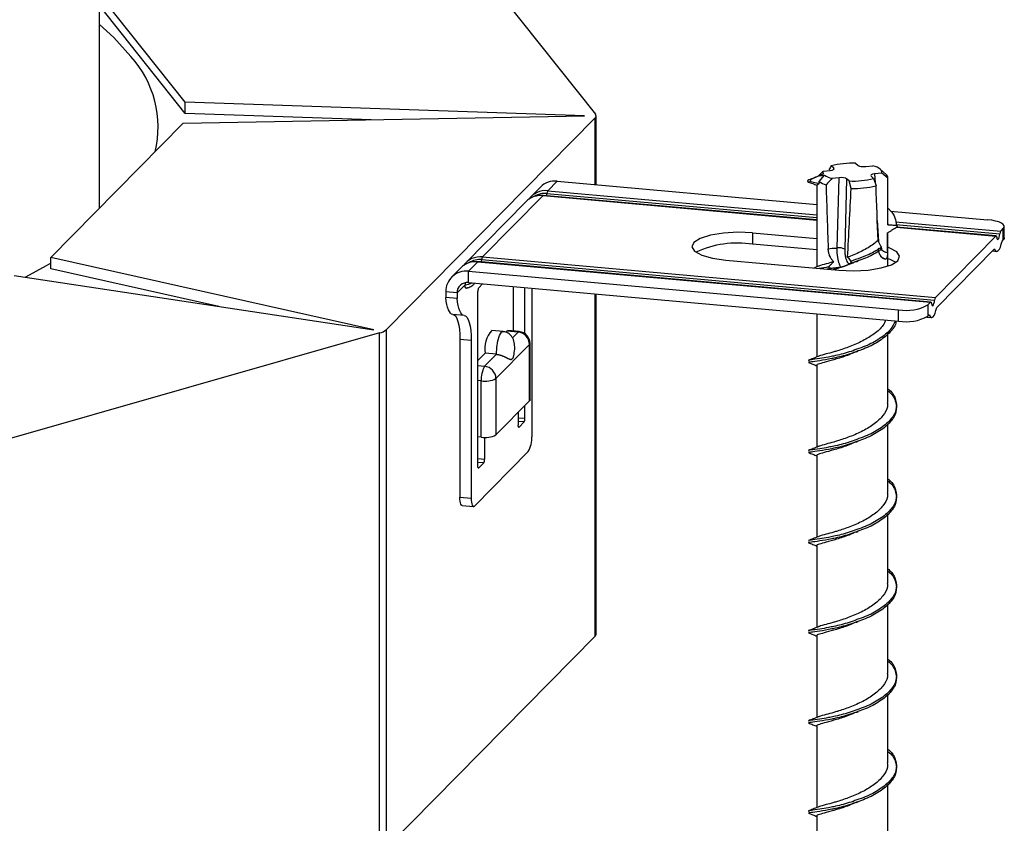
# Model space of a CAD drawing. Units: millimetres. Extents: x 15 to 589, y 5 to 415.
# Drawn here: x 519 to 536, y 152 to 165 of the extents above; entities that cross this region are included whole.
import ezdxf

# ---------------------------------------------------------------- set-up
doc = ezdxf.new("R2010")
doc.units = ezdxf.units.MM

msp = doc.modelspace()

# ---------------------------------------------------------------- linework, layer by layer
at = {"color": 7, "linetype": 'Continuous', "lineweight": 25}
for p, q in [((520.4282, 162.1355), (520.4282, 189.8919)), ((525.933, 167.3673), (528.827, 163.7269)), ((521.8785, 163.9308), (520.4282, 165.7551)), ((521.8785, 163.74), (520.4282, 165.5644)), ((528.6449, 163.6972), (521.8785, 163.9308)), ((521.8785, 163.74), (521.8785, 163.9308)), ((525.0272, 163.6314), (521.8785, 163.74)), ((519.603, 161.2989), (521.8466, 163.5735)), ((521.8466, 163.5735), (528.6449, 163.6972)), ((528.8214, 163.6646), (525.282, 160.0763)), ((528.838, 162.5319), (528.838, 163.6989)), ((533.2339, 162.8943), (533.2777, 162.8577)), ((532.6017, 162.6785), (532.6823, 162.7611)), ((532.6823, 162.7611), (532.8037, 162.7742)), ((532.8638, 162.8127), (532.82, 162.8493)), ((533.4055, 162.8396), (533.527, 162.8528)), ((533.6763, 162.7282), (533.5548, 162.715)), ((533.7486, 162.7063), (533.6537, 162.7921)), ((533.7789, 162.6426), (533.6763, 162.7282)), ((528.0205, 162.4296), (528.1795, 162.5908)), ((528.1795, 162.5908), (532.5793, 162.1974)), ((532.4775, 162.5837), (532.4337, 162.5763)), ((532.4775, 162.6197), (532.4338, 162.6124)), ((532.6149, 162.6833), (532.4775, 162.6197)), ((532.4775, 162.5837), (532.6149, 162.5498)), ((532.6149, 162.6833), (532.7089, 162.6935)), ((532.6149, 162.588), (532.7089, 162.6935)), ((532.6216, 162.6864), (532.6149, 162.6833)), ((532.6149, 162.5498), (532.6149, 162.588)), ((532.953, 162.6496), (532.8315, 162.6364)), ((532.9208, 161.4616), (532.953, 162.6496)), ((533.0809, 162.6315), (533.0487, 161.4435)), ((533.1247, 162.595), (533.0809, 162.6315)), ((533.157, 162.4687), (533.1247, 162.595)), ((533.4948, 162.6765), (533.5386, 162.6399)), ((533.7793, 161.8729), (533.7793, 162.6493)), ((527.8947, 162.4903), (527.7357, 162.3291)), ((532.5793, 162.5268), (532.5793, 161.1433)), ((532.6149, 162.5498), (532.58, 162.5239)), ((527.6552, 162.2474), (526.6303, 161.2084)), ((526.9151, 161.309), (527.94, 162.348)), ((532.5793, 161.9357), (527.9444, 162.3501)), ((533.8251, 162.086), (535.465, 161.9394)), ((533.7726, 161.8975), (533.7762, 161.8546)), ((535.6134, 161.6644), (533.9234, 161.8155)), ((535.6895, 161.7439), (535.7346, 161.7897)), ((535.7346, 161.599), (535.7346, 161.7897)), ((535.7512, 161.6333), (535.7512, 161.824)), ((531.4898, 161.7165), (532.5793, 161.6191)), ((531.4898, 161.7165), (531.4898, 161.5258)), ((533.7793, 161.1549), (533.7793, 161.7186)), ((534.5841, 160.6233), (535.6089, 161.6623)), ((535.7129, 161.5769), (535.7346, 161.599)), ((532.5793, 161.4284), (531.4898, 161.5258)), ((534.6075, 160.4563), (535.5855, 161.4479)), ((535.5491, 161.4109), (535.6225, 161.4043)), ((525.075, 160.078), (519.603, 161.2989)), ((519.603, 161.1081), (519.603, 161.2989)), ((526.6756, 161.0661), (526.8346, 161.2273)), ((526.8346, 161.2273), (534.5036, 160.5417)), ((534.508, 160.5438), (526.839, 161.2295)), ((526.9017, 161.2636), (534.5707, 160.5779)), ((526.9151, 161.309), (534.5841, 160.6233)), ((531.0343, 161.2547), (532.9515, 161.0833)), ((522.4529, 160.4723), (519.603, 161.1081)), ((526.5498, 161.1268), (526.3908, 160.9656)), ((526.6756, 161.0661), (533.9611, 160.4147)), ((526.6756, 160.8754), (526.6756, 161.0661)), ((532.597, 161.1505), (532.5255, 161.1214)), ((518.982, 160.9942), (525.075, 160.078)), ((526.6195, 160.8393), (526.4838, 160.7018)), ((526.6225, 160.8727), (526.6195, 160.8393)), ((526.6756, 160.8754), (533.9611, 160.224)), ((526.8373, 157.7702), (526.8373, 160.7264)), ((526.916, 160.8539), (526.8515, 160.7885)), ((527.4426, 160.0533), (527.4426, 160.8068)), ((527.6344, 160.01), (527.6344, 160.7897)), ((527.7482, 160.7795), (527.7482, 158.2646)), ((526.4838, 160.7018), (526.2921, 160.719)), ((526.2921, 160.719), (526.2921, 160.6236)), ((526.4838, 160.6065), (526.2921, 160.6236)), ((526.4838, 160.7018), (526.4838, 160.6065)), ((528.838, 154.9258), (528.838, 160.6821)), ((533.9611, 160.224), (533.9611, 160.4147)), ((534.4584, 160.4959), (534.5036, 160.5417)), ((534.4584, 160.4959), (534.4584, 160.3052)), ((526.605, 160.3202), (526.4133, 160.3374)), ((532.5793, 160.3476), (532.5793, 159.6176)), ((534.4405, 160.2905), (534.5171, 160.2837)), ((534.4584, 160.3052), (534.4802, 160.3272)), ((525.282, 160.0763), (525.282, 151.3032)), ((527.2625, 160.0465), (527.0708, 160.0636)), ((527.5383, 160.0448), (527.3466, 160.0619)), ((525.1737, 160.0232), (516.1493, 157.4485)), ((525.1737, 151.2501), (525.1737, 160.0232)), ((526.7234, 159.8957), (526.5317, 159.9128)), ((526.5317, 159.9128), (526.5317, 157.2428)), ((526.7234, 159.8957), (526.7234, 157.2256)), ((527.3288, 160.0534), (527.31, 160.0344)), ((527.5205, 160.0363), (527.3288, 160.0534)), ((533.7793, 158.8463), (533.7793, 160.0073)), ((527.7122, 159.8284), (527.1429, 159.2512)), ((527.7122, 158.8748), (527.7122, 159.8284)), ((527.7205, 158.892), (527.7205, 159.8456)), ((526.9587, 159.6782), (526.8373, 159.5551)), ((526.9511, 159.4591), (527.1504, 159.6611)), ((527.1504, 159.6611), (526.9587, 159.6782)), ((532.5793, 159.4754), (532.5793, 158.0919)), ((527.1429, 159.2512), (527.1429, 158.2976)), ((526.8942, 158.257), (526.8942, 159.2106)), ((527.7122, 158.8748), (527.1429, 158.2976)), ((527.6344, 158.5783), (527.6344, 158.7959)), ((527.5205, 158.6805), (527.5205, 158.4629)), ((527.5347, 158.4296), (527.6201, 158.5162)), ((533.7793, 157.3205), (533.7793, 158.4816)), ((526.8942, 158.257), (526.8373, 158.2621)), ((526.9511, 158.2545), (526.9511, 157.8856)), ((527.6913, 158.0162), (526.7803, 157.0926)), ((532.5793, 157.9496), (532.5793, 156.5659)), ((526.9369, 157.8235), (526.8515, 157.7369)), ((526.5317, 157.2428), (526.7234, 157.2256)), ((526.5708, 157.1013), (526.7625, 157.0841)), ((533.7793, 155.7948), (533.7793, 156.9558)), ((532.5793, 156.4238), (532.5793, 155.0404)), ((533.7793, 154.269), (533.7793, 155.43)), ((528.8214, 154.8915), (525.282, 151.3032)), ((532.5793, 154.8981), (532.5793, 153.5146)), ((533.7793, 152.7432), (533.7793, 153.9043)), ((532.5793, 153.3723), (532.5793, 151.9888)), ((533.7793, 151.3014), (533.7793, 152.3785)), ((532.5793, 151.8465), (532.5793, 151.3014))]:
    msp.add_line(p, q, dxfattribs=at)
at = {"color": 8, "linetype": 'Continuous', "lineweight": 25}
for p, q in [((528.8214, 162.5334), (528.8214, 163.6646)), ((532.8625, 162.7913), (532.8638, 162.8127)), ((533.5548, 162.715), (533.5637, 162.5625)), ((528.0205, 162.4296), (532.5793, 162.022)), ((527.94, 162.348), (532.5793, 161.9332)), ((528.0071, 162.3842), (532.5793, 161.9754)), ((533.6008, 161.9236), (533.6214, 161.57)), ((533.9059, 161.9034), (535.6895, 161.7439)), ((533.9153, 161.856), (535.676, 161.6985)), ((533.9239, 161.813), (535.6089, 161.6623)), ((533.2722, 161.2427), (533.1495, 161.1975)), ((533.2316, 161.2637), (533.1517, 161.2342)), ((532.8325, 161.1153), (532.7534, 161.101)), ((528.8214, 154.8915), (528.8214, 160.6835)), ((527.423, 159.9375), (527.5205, 160.0363)), ((526.8373, 159.4693), (526.9511, 159.4591)), ((526.8942, 159.2106), (526.8373, 159.2157)), ((527.5205, 158.5885), (527.6344, 158.5783)), ((527.6201, 158.5162), (527.5205, 158.5251)), ((527.5263, 158.4304), (527.5347, 158.4296)), ((526.8373, 157.8958), (526.9511, 157.8856)), ((526.9369, 157.8235), (526.8373, 157.8324)), ((526.843, 157.7377), (526.8515, 157.7369))]:
    msp.add_line(p, q, dxfattribs=at)
at = {"color": 7, "linetype": 'Continuous', "lineweight": 25, "flags": 128}
for points in [[(520.4282, 165.2413), (520.6705, 165.0228), (520.9613, 164.7031)], [(533.6763, 162.7282), (533.6793, 162.7453), (533.6758, 162.7624), (533.6658, 162.7793), (533.6496, 162.7957), (533.6273, 162.8115), (533.5991, 162.8264), (533.5656, 162.8402), (533.527, 162.8528)], [(532.4775, 162.6197), (532.4724, 162.6163), (532.4683, 162.6117), (532.4657, 162.6062), (532.4649, 162.6003), (532.4657, 162.5946), (532.4683, 162.5896), (532.4724, 162.5859), (532.4775, 162.5837)], [(535.7346, 161.7897), (535.7494, 161.8129), (535.749, 161.8365), (535.7332, 161.8596), (535.7028, 161.8814), (535.6589, 161.9009), (535.6031, 161.9175), (535.5376, 161.9305), (535.465, 161.9394)], [(531.4898, 161.7165), (531.2416, 161.7264), (530.9955, 161.7127), (530.7755, 161.6768), (530.603, 161.6222), (530.4951, 161.5542), (530.4623, 161.4795), (530.5077, 161.4054), (530.627, 161.3391), (530.8084, 161.2872), (531.0343, 161.2547)], [(535.5855, 161.4479), (535.5988, 161.421), (535.6143, 161.4066), (535.6314, 161.4053), (535.6492, 161.417), (535.667, 161.4414), (535.6841, 161.4773), (535.6996, 161.5232), (535.7129, 161.5769)], [(535.6089, 161.6623), (535.6111, 161.6639), (535.6132, 161.6644), (535.6153, 161.6637), (535.6172, 161.6619), (535.6188, 161.6589), (535.6203, 161.6549), (535.6215, 161.6499), (535.6224, 161.6441)], [(535.6224, 161.6441), (535.6265, 161.6226), (535.6328, 161.6086), (535.6406, 161.6035), (535.6492, 161.6078), (535.6578, 161.621), (535.6656, 161.6419), (535.6719, 161.6686), (535.676, 161.6985)], [(535.7512, 161.6333), (535.7494, 161.6222), (535.7346, 161.599)], [(532.9515, 161.0833), (533.1997, 161.0734), (533.4458, 161.0871), (533.6658, 161.123), (533.8383, 161.1777), (533.9462, 161.2456), (533.979, 161.3204), (533.9336, 161.3945), (533.8143, 161.4607), (533.7793, 161.4735)], [(533.7793, 161.2828), (533.8143, 161.27), (533.9139, 161.2189)], [(519.603, 161.2046), (519.5259, 161.1592), (519.1747, 160.9653)], [(526.4133, 160.3374), (526.3925, 160.3434), (526.3728, 160.3587), (526.3545, 160.3831), (526.3378, 160.416), (526.3231, 160.4572), (526.3104, 160.506), (526.3001, 160.5618), (526.2921, 160.6236)], [(526.605, 160.3202), (526.5842, 160.3263), (526.5645, 160.3416), (526.5462, 160.3659), (526.5296, 160.3989), (526.5148, 160.4401), (526.5022, 160.4889), (526.4918, 160.5446), (526.4838, 160.6065)], [(534.517, 160.5235), (534.5211, 160.5019), (534.5274, 160.488), (534.5352, 160.4829), (534.5438, 160.4871), (534.5524, 160.5003), (534.5603, 160.5213), (534.5665, 160.548), (534.5707, 160.5779)], [(534.4802, 160.3272), (534.4935, 160.3004), (534.509, 160.286), (534.526, 160.2846), (534.5438, 160.2964), (534.5616, 160.3208), (534.5787, 160.3567), (534.5942, 160.4025), (534.6075, 160.4563)], [(534.5036, 160.5417), (534.5057, 160.5433), (534.5079, 160.5438), (534.5099, 160.5431), (534.5118, 160.5412), (534.5135, 160.5383), (534.5149, 160.5343), (534.5161, 160.5293), (534.517, 160.5235)], [(526.4133, 160.3374), (526.4381, 160.3283), (526.461, 160.3047), (526.4815, 160.2671), (526.4989, 160.2165), (526.513, 160.1541), (526.5233, 160.0815), (526.5295, 160.0004), (526.5317, 159.9128)], [(526.605, 160.3202), (526.6298, 160.3112), (526.6527, 160.2875), (526.6732, 160.25), (526.6906, 160.1994), (526.7047, 160.137), (526.715, 160.0643), (526.7213, 159.9832), (526.7234, 159.8957)], [(527.3288, 160.0534), (527.3399, 160.061), (527.3466, 160.0619)], [(527.7205, 158.892), (527.7196, 158.8864), (527.7122, 158.8748)], [(527.5347, 158.4296), (527.5319, 158.4277), (527.5293, 158.4277), (527.5268, 158.4296), (527.5247, 158.4334), (527.5229, 158.4388), (527.5216, 158.4457), (527.5208, 158.4538), (527.5205, 158.4629)], [(526.8515, 157.7369), (526.8487, 157.735), (526.846, 157.735), (526.8436, 157.737), (526.8414, 157.7407), (526.8397, 157.7461), (526.8383, 157.753), (526.8375, 157.7612), (526.8373, 157.7702)], [(526.5708, 157.1013), (526.5668, 157.1022), (526.557, 157.1098), (526.5483, 157.1248), (526.5413, 157.1465), (526.536, 157.1742), (526.5328, 157.2067), (526.5317, 157.2428)], [(526.7234, 157.2256), (526.7245, 157.1895), (526.7277, 157.157), (526.733, 157.1294), (526.7401, 157.1077), (526.7487, 157.0927), (526.7585, 157.085), (526.7692, 157.085), (526.7803, 157.0926)]]:
    msp.add_lwpolyline(points, dxfattribs=at)
at = {"color": 8, "linetype": 'Continuous', "lineweight": 25, "flags": 128}
for points in [[(528.0011, 162.345), (528.0029, 162.3543), (528.0071, 162.3842)], [(526.8957, 161.2244), (526.8976, 161.2336), (526.9017, 161.2636)], [(527.1504, 159.6611), (527.1569, 159.7772), (527.1754, 159.8888), (527.2031, 159.9789), (527.2358, 160.0338), (527.2627, 160.0465)], [(527.5205, 160.0363), (527.5316, 160.0439), (527.5383, 160.0448)], [(527.7122, 159.8284), (527.7196, 159.84), (527.7205, 159.8456)]]:
    msp.add_lwpolyline(points, dxfattribs=at)
at = {"color": 7, "linetype": 'Continuous', "lineweight": 25}
for centre, radius, start, end in [((519.6469, 163.5113), 1.7743, 346.29536, 42.20121), ((528.7941, 163.6985), 0.0435, 308.92016, 40.87542), ((533.1684, 161.5694), 1.3265, 87.16866, 105.22648), ((532.7296, 162.7444), 0.0502, 160.61387, 218.01175), ((528.1426, 162.2419), 0.3509, 83.95637, 134.93623), ((532.8383, 162.885), 0.3717, 233.05475, 253.37734), ((532.9153, 162.9765), 0.3502, 233.89672, 256.16622), ((533.1902, 163.9198), 1.3265, 267.16866, 285.22648), ((533.7025, 162.6453), 0.0764, 357.91844, 52.90167), ((527.9829, 162.0837), 0.3479, 83.80136, 144.69945), ((528.0962, 162.3825), 0.0892, 148.13979, 178.9199), ((533.1947, 164.0879), 1.6196, 268.66561, 283.72953), ((527.903, 161.999), 0.3509, 83.95637, 134.93623), ((527.9442, 162.3448), 0.00532, 87.8677, 143.07829), ((535.7652, 161.6969), 0.0892, 148.13979, 178.9199), ((531.2378, 159.8302), 1.7142, 81.54867, 114.48367), ((532.9503, 161.2092), 0.2542, 67.23016, 96.66695), ((526.7976, 160.8784), 0.3509, 83.95637, 134.93623), ((526.8775, 160.9631), 0.3479, 83.80136, 144.69945), ((526.8388, 161.2241), 0.00532, 87.8677, 143.07829), ((526.9908, 161.2619), 0.0892, 148.13979, 178.9199), ((526.6373, 160.7231), 0.3452, 83.63312, 180.67941), ((526.6564, 160.7039), 0.1726, 83.63312, 180.67941), ((526.948, 160.7336), 0.111, 150.41752, 183.76699), ((534.6598, 160.5762), 0.0892, 148.13979, 178.9199), ((534.0913, 161.1809), 0.7771, 260.35113, 298.18642), ((534.0913, 160.9901), 0.7771, 260.35113, 298.18642), ((525.1181, 160.2736), 0.2565, 282.52816, 309.73105), ((527.4149, 159.7545), 0.4626, 138.06673, 189.49108), ((527.4995, 159.8246), 0.2127, 1.02992, 84.34467), ((527.5205, 159.8456), 0.2, 0, 84.89085), ((527.3374, 159.2398), 0.4441, 150.41752, 183.76699), ((526.9302, 159.2474), 0.2127, 1.02992, 84.34467), ((526.9593, 159.5937), 0.3886, 260.35113, 298.18642), ((527.5236, 158.571), 0.111, 330.41752, 3.76699), ((526.9593, 158.6401), 0.3886, 260.35113, 298.18642), ((527.3051, 158.2354), 0.4441, 330.41752, 3.76699), ((526.8403, 157.8783), 0.111, 330.41752, 3.76699), ((528.7885, 154.9285), 0.0496, 311.6579, 356.80225)]:
    msp.add_arc(centre, radius, start, end, dxfattribs=at)
at = {"color": 8, "linetype": 'Continuous', "lineweight": 25}
for centre, radius, start, end in [((527.9744, 162.0581), 0.3278, 84.28448, 123.03317), ((526.869, 160.9374), 0.3278, 84.28449, 123.03276), ((526.5671, 161.292), 0.4557, 276.60489, 292.10176)]:
    msp.add_arc(centre, radius, start, end, dxfattribs=at)
at = {"color": 7, "linetype": 'Continuous', "lineweight": 25}
for centre, major_axis, ratio, start_param, end_param in [((532.7696, 162.8026), (0.1002, 0), 0.3007041, 5.060381, 6.6292746), ((533.3718, 162.868), (0.1, 0), 0.3014354, 3.4878281, 5.0567217), ((532.9868, 162.6213), (0.1, 0), 0.3014354, 0.3462354, 1.9151291), ((533.589, 162.6867), (0.1002, 0), 0.3007041, 1.9187883, 3.487682), ((533.1793, 167.5497), (-0.2013, 13.2747), 0.0425782, 4.2683384, 4.3331029), ((533.1793, 167.5497), (-0.2013, 13.2747), 0.0425782, 1.958025, 2.0477227), ((533.1793, 167.5497), (0.5619, 13.167), 0.0159837, 4.218888, 4.3169079), ((533.1793, 167.5497), (-0.5671, 13.0445), 0.0150129, 4.2370525, 4.3154518), ((533.1793, 167.5497), (-0.2013, 13.2747), 0.0425782, 4.2287393, 4.2567688), ((533.8444, 161.5533), (0.18, 0.2401), 0.9053528, 3.094242, 3.4723111)]:
    msp.add_ellipse(centre, major_axis=major_axis, ratio=ratio, start_param=start_param, end_param=end_param, dxfattribs=at)
at = {"color": 8, "linetype": 'Continuous', "lineweight": 25}
msp.add_ellipse((533.8105, 161.5774), major_axis=(0.1153, 0.1636), ratio=0.9091292, start_param=2.7888729, end_param=3.6020265, dxfattribs=at)
at = {"color": 7, "linetype": 'Continuous', "lineweight": 25}
for points, knots in [([(532.82, 162.8493), (532.8132, 162.8385), (532.7996, 162.817), (532.7861, 162.7949), (532.7794, 162.7839)], [0, 0, 0, 0, 0.4999854, 1, 1, 1, 1]), ([(532.4237, 162.6045), (532.4229, 162.6031), (532.4211, 162.6), (532.4203, 162.5945), (532.421, 162.5886), (532.4239, 162.583), (532.4283, 162.5786), (532.4321, 162.577), (532.4337, 162.5763)], [0, 0, 0, 0, 0.1297268, 0.2854014, 0.4519847, 0.6365497, 0.8414856, 1, 1, 1, 1]), ([(532.4361, 162.6134), (532.4317, 162.6117), (532.4263, 162.6098), (532.4245, 162.605), (532.4242, 162.6042)], [0, 0, 0, 0, 0.836596, 1, 1, 1, 1]), ([(532.4337, 162.5763), (532.446, 162.5722), (532.4705, 162.5638), (532.5194, 162.5467), (532.5558, 162.533), (532.58, 162.5239)], [0, 0, 0, 0, 0.249947, 0.4998945, 1, 1, 1, 1]), ([(532.6214, 162.6868), (532.5912, 162.6739), (532.5256, 162.6458), (532.4687, 162.6251), (532.4381, 162.6139)], [0, 0, 0, 0, 0.4619015, 1, 1, 1, 1]), ([(532.6901, 162.7135), (532.676, 162.7089), (532.6533, 162.7014), (532.6353, 162.6928), (532.6284, 162.6895)], [0, 0, 0, 0, 0.6170624, 1, 1, 1, 1]), ([(532.8315, 162.6364), (532.8149, 162.6186), (532.7815, 162.5829), (532.7484, 162.5469), (532.7319, 162.5289)], [0, 0, 0, 0, 0.4999854, 1, 1, 1, 1]), ([(533.5386, 162.6399), (533.5453, 162.6191), (533.5589, 162.5775), (533.5724, 162.5355), (533.5791, 162.5146)], [0, 0, 0, 0, 0.4999854, 1, 1, 1, 1]), ([(533.7793, 162.1351), (533.7926, 162.1223), (533.8467, 162.0705), (533.9103, 161.9733), (533.9203, 161.8868), (533.9253, 161.8434)], [0, 0, 0, 0, 0.14055167, 0.5691619, 1, 1, 1, 1]), ([(533.9253, 161.8063), (533.9028, 161.7932), (533.8665, 161.7721), (533.8166, 161.7419), (533.7891, 161.7248), (533.7754, 161.7162)], [0, 0, 0, 0, 0.4453461, 0.7226509, 1, 1, 1, 1]), ([(533.7762, 161.8546), (533.783, 161.8543), (533.8114, 161.8533), (533.8612, 161.85), (533.9039, 161.8456), (533.9253, 161.8434)], [0, 0, 0, 0, 0.13643784, 0.56801096, 1, 1, 1, 1]), ([(533.9253, 161.8434), (533.9271, 161.843), (533.9308, 161.8423), (533.9352, 161.8388), (533.938, 161.8341), (533.939, 161.8285), (533.9383, 161.8224), (533.9356, 161.816), (533.9311, 161.8103), (533.9271, 161.8075), (533.9253, 161.8063)], [0, 0, 0, 0, 0.1190658, 0.2384888, 0.3506059, 0.4616916, 0.5807631, 0.7143912, 0.8658895, 1, 1, 1, 1]), ([(533.6129, 161.5876), (533.5886, 161.567), (533.5109, 161.5015), (533.344, 161.4044), (533.1867, 161.3374), (533.1063, 161.3073), (533.0984, 161.3044)], [0, 0, 0, 0, 0.17824716, 0.56822755, 0.95787518, 1, 1, 1, 1]), ([(533.6696, 161.4722), (533.6551, 161.5013), (533.6361, 161.5392), (533.6173, 161.5785), (533.6129, 161.5876)], [0, 0, 0, 0, 0.76762547, 1, 1, 1, 1]), ([(532.7695, 161.4483), (532.8146, 161.453), (532.8651, 161.4584), (532.9155, 161.4613), (532.9208, 161.4616)], [0, 0, 0, 0, 0.89386325, 1, 1, 1, 1]), ([(532.8618, 161.2276), (532.8592, 161.2302), (532.8513, 161.2383), (532.839, 161.2527), (532.8254, 161.2713), (532.8151, 161.2879), (532.804, 161.3084), (532.7944, 161.3297), (532.7853, 161.3555), (532.78, 161.3746), (532.7753, 161.3958), (532.7713, 161.4193), (532.7701, 161.4386), (532.7695, 161.4483)], [0, 0, 0, 0, 0.04651711, 0.13989207, 0.23451941, 0.33046546, 0.37867458, 0.51857637, 0.61347387, 0.70986678, 0.758319, 0.87858715, 1, 1, 1, 1]), ([(532.9831, 161.1351), (532.9812, 161.1384), (532.9754, 161.1483), (532.9682, 161.1639), (532.9607, 161.1825), (532.9547, 161.1995), (532.9485, 161.2196), (532.9428, 161.2412), (532.9377, 161.2638), (532.9332, 161.2871), (532.9294, 161.3111), (532.9261, 161.3359), (532.9228, 161.3692), (532.9209, 161.403), (532.9203, 161.4365), (532.9207, 161.4532), (532.9208, 161.4616)], [0, 0, 0, 0, 0.04843502, 0.14589589, 0.19497268, 0.26087837, 0.3272417, 0.39504838, 0.46335381, 0.52949821, 0.59610525, 0.66342885, 0.73173399, 0.86388841, 0.93169484, 1, 1, 1, 1]), ([(533.0487, 161.4435), (533.0489, 161.4212), (533.0492, 161.3766), (533.0594, 161.3102), (533.0755, 161.2539), (533.0964, 161.2134), (533.1196, 161.1937), (533.1402, 161.1953), (533.1513, 161.209), (533.1558, 161.2146)], [0, 0, 0, 0, 0.1496331, 0.2992663, 0.4488991, 0.5985275, 0.7481488, 0.8977641, 1, 1, 1, 1]), ([(533.6696, 161.4722), (533.6549, 161.4623), (533.5757, 161.409), (533.43, 161.3325), (533.2887, 161.2835), (533.2316, 161.2637)], [0, 0, 0, 0, 0.1194964, 0.6440087, 1, 1, 1, 1]), ([(533.6709, 161.4371), (533.6558, 161.4269), (533.5759, 161.3732), (533.4426, 161.3022), (533.3152, 161.2577), (533.2722, 161.2427)], [0, 0, 0, 0, 0.1340968, 0.7077995, 1, 1, 1, 1]), ([(533.7447, 161.2733), (533.742, 161.273), (533.7366, 161.2725), (533.7275, 161.2735), (533.7176, 161.276), (533.707, 161.2804), (533.696, 161.2868), (533.6849, 161.2953), (533.6739, 161.3058), (533.6651, 161.3163), (533.6574, 161.327), (533.6508, 161.3375), (533.6435, 161.3512), (533.6366, 161.3669), (533.6302, 161.3848), (533.6249, 161.4041), (533.6212, 161.4231), (533.6188, 161.4412), (533.618, 161.4526), (533.6176, 161.4583)], [0, 0, 0, 0, 0.06290059, 0.12606217, 0.1918631, 0.25819425, 0.32525277, 0.3929161, 0.45879089, 0.5254022, 0.55899758, 0.61007779, 0.66142996, 0.72113095, 0.78142975, 0.84251466, 0.90422372, 0.95199796, 1, 1, 1, 1]), ([(533.6709, 161.4371), (533.6716, 161.4371), (533.673, 161.4371), (533.6745, 161.4397), (533.6752, 161.4439), (533.6753, 161.4492), (533.6747, 161.4551), (533.6735, 161.4616), (533.6717, 161.4676), (533.6703, 161.4708), (533.6696, 161.4722)], [0, 0, 0, 0, 0.12749906, 0.25546, 0.37307913, 0.48552491, 0.60233045, 0.73078306, 0.87544859, 1, 1, 1, 1]), ([(532.8618, 161.2276), (532.8183, 161.2154), (532.7162, 161.1868), (532.6224, 161.1637), (532.6079, 161.1526), (532.6037, 161.1495)], [0, 0, 0, 0, 0.3473236, 0.8137834, 1, 1, 1, 1]), ([(532.7767, 161.1399), (532.7792, 161.143), (532.7842, 161.1491), (532.7923, 161.1583), (532.8009, 161.1676), (532.8108, 161.178), (532.8221, 161.1895), (532.8349, 161.2021), (532.8481, 161.2147), (532.8573, 161.2233), (532.8618, 161.2276)], [0, 0, 0, 0, 0.1071852, 0.214544, 0.3223274, 0.4302188, 0.5723198, 0.7145787, 0.8572361, 1, 1, 1, 1]), ([(533.2466, 161.2339), (533.2053, 161.2152), (533.0915, 161.1637), (532.9472, 161.1186), (532.8714, 161.0975), (532.8524, 161.0922)], [0, 0, 0, 0, 0.2991704, 0.8241524, 1, 1, 1, 1]), ([(533.0984, 161.3044), (533.1008, 161.3015), (533.111, 161.2894), (533.1288, 161.2665), (533.1441, 161.245), (533.1517, 161.2342)], [0, 0, 0, 0, 0.1322446, 0.5658438, 1, 1, 1, 1]), ([(533.1517, 161.2342), (533.1524, 161.2331), (533.1536, 161.2308), (533.155, 161.2257), (533.1558, 161.22), (533.1558, 161.2163), (533.1558, 161.2146)], [0, 0, 0, 0, 0.2618102, 0.524518, 0.7687663, 1, 1, 1, 1]), ([(533.2445, 161.2297), (533.2493, 161.2314), (533.259, 161.2349), (533.27, 161.2384), (533.2756, 161.2401)], [0, 0, 0, 0, 0.499798, 1, 1, 1, 1]), ([(533.7733, 161.3843), (533.7732, 161.382), (533.7732, 161.3773), (533.773, 161.3701), (533.7728, 161.3628), (533.7724, 161.3555), (533.7719, 161.3482), (533.7714, 161.3411), (533.7707, 161.3341), (533.7696, 161.3251), (533.7684, 161.3167), (533.7669, 161.309), (533.7652, 161.3018), (533.7632, 161.2953), (533.761, 161.2897), (533.7592, 161.2859), (533.7572, 161.2826), (533.7551, 161.2797), (533.7529, 161.2773), (533.7504, 161.2754), (533.7477, 161.2739), (533.7457, 161.2735), (533.7447, 161.2733)], [0, 0, 0, 0, 0.0433631, 0.0870057, 0.1315568, 0.1764341, 0.2198018, 0.2634824, 0.3081577, 0.353179, 0.4385689, 0.4818955, 0.5258273, 0.6127296, 0.6567651, 0.7013483, 0.7476919, 0.7943096, 0.8417337, 0.8894126, 0.9445365, 1, 1, 1, 1]), ([(532.8325, 161.1153), (532.831, 161.1152), (532.828, 161.1151), (532.822, 161.1153), (532.8146, 161.1161), (532.8058, 161.1178), (532.7971, 161.1202), (532.7902, 161.1229), (532.785, 161.1256), (532.7817, 161.1278), (532.7789, 161.1302), (532.7767, 161.1327), (532.7754, 161.1356), (532.7755, 161.1381), (532.7764, 161.1394), (532.7767, 161.1399)], [0, 0, 0, 0, 0.0595819, 0.1205167, 0.235059, 0.3525746, 0.4763499, 0.6028078, 0.6677154, 0.7334013, 0.7884001, 0.8446589, 0.9103905, 0.9656933, 1, 1, 1, 1]), ([(532.9831, 161.1351), (532.9766, 161.134), (532.9638, 161.1317), (532.9418, 161.1283), (532.9171, 161.1247), (532.8894, 161.1212), (532.8612, 161.1181), (532.8421, 161.1162), (532.8325, 161.1153)], [0, 0, 0, 0, 0.13511224, 0.27038615, 0.45192941, 0.6338211, 0.81674329, 1, 1, 1, 1]), ([(533.1495, 161.1975), (533.1442, 161.1951), (533.1362, 161.1916), (533.1251, 161.1863), (533.1175, 161.1826), (533.1103, 161.1792), (533.1037, 161.1761), (533.0963, 161.1727), (533.0892, 161.1694), (533.0826, 161.1665), (533.077, 161.1641), (533.0708, 161.1616), (533.0646, 161.1591), (533.0585, 161.1567), (533.0524, 161.1545), (533.046, 161.1521), (533.0394, 161.1498), (533.0326, 161.1476), (533.0256, 161.1454), (533.0184, 161.1433), (533.0094, 161.1408), (533.0008, 161.1387), (532.9928, 161.137), (532.9875, 161.1359), (532.9844, 161.1353), (532.9831, 161.1351)], [0, 0, 0, 0, 0.173997, 0.2609902, 0.3480317, 0.401872, 0.4558099, 0.5102567, 0.5650272, 0.595509, 0.6261109, 0.657164, 0.6884133, 0.7136783, 0.73909, 0.7650119, 0.7911335, 0.8164075, 0.8418997, 0.8681237, 0.8946177, 0.9388582, 0.9616087, 0.9845405, 1, 1, 1, 1]), ([(533.1558, 161.2146), (533.1557, 161.2124), (533.1553, 161.208), (533.1536, 161.2027), (533.1517, 161.1989), (533.1502, 161.1979), (533.1495, 161.1975)], [0, 0, 0, 0, 0.246121, 0.4908616, 0.7771039, 1, 1, 1, 1]), ([(526.6603, 160.7866), (526.6592, 160.7857), (526.6566, 160.7835), (526.6525, 160.7809), (526.648, 160.7787), (526.6436, 160.7777), (526.6397, 160.7779), (526.6366, 160.7791), (526.6341, 160.7807), (526.6317, 160.783), (526.6296, 160.7859), (526.6277, 160.7892), (526.6261, 160.7928), (526.6246, 160.797), (526.6233, 160.8016), (526.6219, 160.8079), (526.6209, 160.8147), (526.62, 160.8229), (526.6196, 160.8304), (526.6195, 160.8363), (526.6195, 160.8393)], [0, 0, 0, 0, 0.0595558, 0.142224, 0.225114, 0.3090245, 0.3934973, 0.4436006, 0.4939194, 0.545029, 0.5964732, 0.6372166, 0.6781916, 0.719975, 0.7620778, 0.796749, 0.8667127, 0.9024366, 0.950838, 1, 1, 1, 1]), ([(526.6694, 160.7884), (526.6923, 160.7965), (526.7313, 160.8103), (526.7676, 160.8418), (526.7751, 160.8631), (526.7763, 160.8664)], [0, 0, 0, 0, 0.5446084, 0.9287349, 1, 1, 1, 1]), ([(533.7421, 160.2436), (533.7288, 160.2116), (533.6942, 160.1285), (533.556, 160.0066), (533.3594, 159.8858), (533.1357, 159.789), (532.9672, 159.7332), (532.8338, 159.6932), (532.7179, 159.6618), (532.6223, 159.6379), (532.6078, 159.6268), (532.6037, 159.6237)], [0, 0, 0, 0, 0.0880821, 0.2291526, 0.3700128, 0.5107927, 0.6516242, 0.6972813, 0.8024053, 0.9435881, 1, 1, 1, 1]), ([(533.9059, 160.2289), (533.8829, 160.1776), (533.8344, 160.0696), (533.6483, 159.9232), (533.4424, 159.8113), (533.3022, 159.7633), (533.2535, 159.7467)], [0, 0, 0, 0, 0.2640338, 0.5550919, 0.8457487, 1, 1, 1, 1]), ([(533.9142, 160.2282), (533.9146, 160.2216), (533.9178, 160.1578), (533.8286, 160.0387), (533.6515, 159.8872), (533.4478, 159.7779), (533.3141, 159.7318), (533.2717, 159.7173)], [0, 0, 0, 0, 0.032006, 0.3117522, 0.5913296, 0.8705216, 1, 1, 1, 1]), ([(527.4487, 159.6679), (527.4524, 159.6844), (527.4628, 159.7303), (527.462, 159.8154), (527.4464, 159.8965), (527.4143, 159.9587), (527.3772, 160.0009), (527.3265, 160.0346), (527.2842, 160.0425), (527.2625, 160.0465)], [0, 0, 0, 0, 0.10217962, 0.28427543, 0.49781875, 0.61355674, 0.73581099, 0.8646664, 1, 1, 1, 1]), ([(527.1504, 159.6611), (527.1545, 159.6607), (527.1669, 159.6594), (527.184, 159.6564), (527.2008, 159.6525), (527.2175, 159.6481), (527.2336, 159.6429), (527.2492, 159.6371), (527.2647, 159.631), (527.2794, 159.6244), (527.2949, 159.617), (527.308, 159.6105), (527.3216, 159.6034), (527.3343, 159.5967), (527.3468, 159.5902), (527.3591, 159.5843), (527.3709, 159.5794), (527.3818, 159.5762), (527.3918, 159.5749), (527.401, 159.5758), (527.4096, 159.5788), (527.4178, 159.5842), (527.4252, 159.5918), (527.4319, 159.6013), (527.4378, 159.6124), (527.4429, 159.6255), (527.447, 159.6402), (527.4498, 159.6543), (527.4504, 159.6638), (527.4507, 159.6675)], [0, 0, 0, 0, 0.02150665, 0.06509814, 0.08722765, 0.10870381, 0.15212766, 0.1740942, 0.19680087, 0.2425992, 0.26569835, 0.30033384, 0.33548796, 0.37088308, 0.40674555, 0.45017426, 0.49391839, 0.53859451, 0.5835898, 0.62723093, 0.67119352, 0.71621119, 0.7616126, 0.8030716, 0.84482435, 0.88746324, 0.93039345, 0.97260969, 1, 1, 1, 1]), ([(532.4428, 159.5618), (532.4381, 159.5612), (532.4281, 159.56), (532.4384, 159.5589), (532.444, 159.5583)], [0, 0, 0, 0, 0.4644171, 1, 1, 1, 1]), ([(532.5978, 159.6252), (532.5687, 159.613), (532.509, 159.5882), (532.459, 159.5699), (532.4335, 159.5606)], [0, 0, 0, 0, 0.48886487, 1, 1, 1, 1]), ([(533.2466, 159.7081), (533.205, 159.6893), (533.0904, 159.6376), (532.905, 159.58), (532.724, 159.5306), (532.6134, 159.4983), (532.566, 159.4835), (532.5794, 159.4754), (532.5795, 159.4753)], [0, 0, 0, 0, 0.1243943, 0.3426805, 0.5611883, 0.780065, 0.998714, 1, 1, 1, 1]), ([(533.2445, 159.7039), (533.2493, 159.7056), (533.259, 159.7091), (533.27, 159.7126), (533.2756, 159.7144)], [0, 0, 0, 0, 0.499798, 1, 1, 1, 1]), ([(532.4449, 159.5262), (532.4383, 159.5255), (532.4289, 159.5245), (532.4359, 159.5236), (532.438, 159.5233)], [0, 0, 0, 0, 0.70667515, 1, 1, 1, 1]), ([(532.4335, 159.5236), (532.4588, 159.5146), (532.5041, 159.4984), (532.5562, 159.477), (532.5793, 159.4675)], [0, 0, 0, 0, 0.5584851, 1, 1, 1, 1]), ([(533.7793, 159.0792), (533.7893, 159.0715), (533.863, 159.0143), (533.9228, 158.8902), (533.9327, 158.7182), (533.8346, 158.5489), (533.6499, 158.3974), (533.4422, 158.2855), (533.3021, 158.2375), (533.2535, 158.2209)], [0, 0, 0, 0, 0.0276362, 0.2032656, 0.3790402, 0.5550959, 0.7310455, 0.9067525, 1, 1, 1, 1]), ([(533.7793, 159.0432), (533.7893, 159.0354), (533.863, 158.9783), (533.9228, 158.8542), (533.9327, 158.6823), (533.8346, 158.5128), (533.6499, 158.3615), (533.4479, 158.2521), (533.3141, 158.2061), (533.2717, 158.1915)], [0, 0, 0, 0, 0.0279651, 0.2056848, 0.3835513, 0.5617024, 0.739746, 0.9175441, 1, 1, 1, 1]), ([(533.7692, 158.8462), (533.7714, 158.8224), (533.7784, 158.7466), (533.7036, 158.621), (533.5588, 158.4806), (533.3586, 158.36), (533.1359, 158.2632), (532.9672, 158.2075), (532.8337, 158.1674), (532.7182, 158.1361), (532.6246, 158.1128), (532.6103, 158.1024), (532.6069, 158.0998)], [0, 0, 0, 0, 0.0583987, 0.1859451, 0.3134083, 0.4406814, 0.567882, 0.6951292, 0.7363824, 0.8313663, 0.9589309, 1, 1, 1, 1]), ([(532.6018, 158.1011), (532.5727, 158.089), (532.5134, 158.0643), (532.4616, 158.0454), (532.4352, 158.0358)], [0, 0, 0, 0, 0.4896469, 1, 1, 1, 1]), ([(533.2466, 158.1823), (533.205, 158.1636), (533.0904, 158.1118), (532.905, 158.0542), (532.724, 158.0048), (532.6134, 157.9726), (532.566, 157.9578), (532.5794, 157.9496), (532.5795, 157.9496)], [0, 0, 0, 0, 0.12439431, 0.3426805, 0.56118829, 0.78006502, 0.99871404, 1, 1, 1, 1]), ([(533.2445, 158.1782), (533.2493, 158.1799), (533.259, 158.1833), (533.27, 158.1869), (533.2756, 158.1886)], [0, 0, 0, 0, 0.499798, 1, 1, 1, 1]), ([(532.4449, 158.0004), (532.4383, 157.9997), (532.4289, 157.9988), (532.4359, 157.9978), (532.438, 157.9976)], [0, 0, 0, 0, 0.7066752, 1, 1, 1, 1]), ([(532.4428, 158.036), (532.4381, 158.0355), (532.4281, 158.0343), (532.4384, 158.0331), (532.444, 158.0325)], [0, 0, 0, 0, 0.4644171, 1, 1, 1, 1]), ([(532.4335, 157.9978), (532.4588, 157.9888), (532.5041, 157.9727), (532.5562, 157.9512), (532.5793, 157.9417)], [0, 0, 0, 0, 0.5584851, 1, 1, 1, 1]), ([(533.7793, 157.5535), (533.7893, 157.5457), (533.863, 157.4885), (533.9228, 157.3644), (533.9327, 157.1925), (533.8346, 157.0231), (533.6499, 156.8716), (533.4422, 156.7597), (533.3021, 156.7118), (533.2535, 156.6951)], [0, 0, 0, 0, 0.0276362, 0.2032656, 0.3790402, 0.5550959, 0.7310455, 0.9067525, 1, 1, 1, 1]), ([(533.7793, 157.5175), (533.7893, 157.5097), (533.863, 157.4525), (533.9228, 157.3284), (533.9327, 157.1565), (533.8346, 156.9871), (533.6499, 156.8358), (533.4479, 156.7264), (533.3141, 156.6803), (533.2717, 156.6657)], [0, 0, 0, 0, 0.0279651, 0.2056848, 0.3835513, 0.5617024, 0.739746, 0.9175441, 1, 1, 1, 1]), ([(533.7692, 157.3205), (533.7714, 157.2967), (533.7784, 157.2208), (533.7036, 157.0952), (533.5588, 156.9548), (533.3586, 156.8343), (533.1359, 156.7374), (532.9672, 156.6817), (532.8338, 156.6417), (532.7178, 156.6103), (532.6212, 156.586), (532.6067, 156.5747), (532.6023, 156.5713)], [0, 0, 0, 0, 0.0575731, 0.1833163, 0.3089775, 0.4344512, 0.5598535, 0.6853017, 0.7259716, 0.8196127, 0.9453739, 1, 1, 1, 1]), ([(532.5952, 156.5724), (532.5673, 156.5609), (532.5106, 156.5374), (532.46, 156.519), (532.4343, 156.5096)], [0, 0, 0, 0, 0.4913279, 1, 1, 1, 1]), ([(533.2466, 156.6566), (533.205, 156.6378), (533.0904, 156.5861), (532.905, 156.5285), (532.724, 156.4791), (532.6134, 156.4468), (532.566, 156.432), (532.5794, 156.4239), (532.5795, 156.4238)], [0, 0, 0, 0, 0.1243943, 0.3426805, 0.5611883, 0.780065, 0.998714, 1, 1, 1, 1]), ([(533.2445, 156.6524), (533.2493, 156.6541), (533.259, 156.6576), (533.27, 156.6611), (533.2756, 156.6628)], [0, 0, 0, 0, 0.499798, 1, 1, 1, 1]), ([(532.4449, 156.4746), (532.4383, 156.4739), (532.4289, 156.473), (532.4359, 156.4721), (532.438, 156.4718)], [0, 0, 0, 0, 0.7066752, 1, 1, 1, 1]), ([(532.4428, 156.5103), (532.4381, 156.5097), (532.4281, 156.5085), (532.4384, 156.5074), (532.444, 156.5068)], [0, 0, 0, 0, 0.4644171, 1, 1, 1, 1]), ([(532.4335, 156.4721), (532.4588, 156.463), (532.5041, 156.4469), (532.5562, 156.4254), (532.5793, 156.416)], [0, 0, 0, 0, 0.5584851, 1, 1, 1, 1]), ([(533.7793, 156.0277), (533.7893, 156.0199), (533.863, 155.9628), (533.9228, 155.8386), (533.9327, 155.6667), (533.8346, 155.4973), (533.6499, 155.3459), (533.4422, 155.234), (533.3021, 155.186), (533.2535, 155.1694)], [0, 0, 0, 0, 0.0276362, 0.2032656, 0.3790402, 0.5550959, 0.7310455, 0.9067525, 1, 1, 1, 1]), ([(533.7793, 155.9917), (533.7893, 155.9839), (533.863, 155.9268), (533.9228, 155.8026), (533.9327, 155.6307), (533.8346, 155.4613), (533.6499, 155.31), (533.4479, 155.2006), (533.3141, 155.1546), (533.2717, 155.14)], [0, 0, 0, 0, 0.0279651, 0.2056848, 0.3835513, 0.5617024, 0.739746, 0.9175441, 1, 1, 1, 1]), ([(533.7692, 155.7947), (533.7714, 155.7709), (533.7784, 155.6951), (533.7036, 155.5694), (533.5588, 155.4291), (533.3586, 155.3085), (533.1359, 155.2117), (532.9672, 155.156), (532.8337, 155.1159), (532.718, 155.0846), (532.6232, 155.0609), (532.6088, 155.0501), (532.6049, 155.0471)], [0, 0, 0, 0, 0.0580431, 0.1848128, 0.3114999, 0.437998, 0.564424, 0.6908964, 0.7318983, 0.8263039, 0.9530917, 1, 1, 1, 1]), ([(533.2466, 155.1308), (533.205, 155.112), (533.0904, 155.0603), (532.905, 155.0027), (532.724, 154.9533), (532.6134, 154.921), (532.566, 154.9062), (532.5794, 154.8981), (532.5795, 154.8981)], [0, 0, 0, 0, 0.1243943, 0.3426805, 0.5611883, 0.780065, 0.998714, 1, 1, 1, 1]), ([(533.2445, 155.1266), (533.2493, 155.1284), (533.259, 155.1318), (533.27, 155.1353), (533.2756, 155.1371)], [0, 0, 0, 0, 0.49979796, 1, 1, 1, 1]), ([(532.4449, 154.9489), (532.4383, 154.9482), (532.4289, 154.9472), (532.4359, 154.9463), (532.438, 154.946)], [0, 0, 0, 0, 0.70667515, 1, 1, 1, 1]), ([(532.4428, 154.9845), (532.4381, 154.9839), (532.4281, 154.9828), (532.4384, 154.9816), (532.444, 154.981)], [0, 0, 0, 0, 0.4644171, 1, 1, 1, 1]), ([(532.4335, 154.9463), (532.4588, 154.9373), (532.5041, 154.9211), (532.5562, 154.8997), (532.5793, 154.8902)], [0, 0, 0, 0, 0.5584851, 1, 1, 1, 1]), ([(532.5996, 155.0487), (532.5701, 155.0364), (532.5096, 155.0112), (532.4593, 154.9928), (532.4336, 154.9834)], [0, 0, 0, 0, 0.4883959, 1, 1, 1, 1]), ([(533.7793, 154.5019), (533.7893, 154.4942), (533.863, 154.437), (533.9228, 154.3129), (533.9327, 154.141), (533.8346, 153.9716), (533.6499, 153.8201), (533.4422, 153.7082), (533.3021, 153.6602), (533.2535, 153.6436)], [0, 0, 0, 0, 0.0276362, 0.2032656, 0.3790402, 0.5550959, 0.7310455, 0.9067525, 1, 1, 1, 1]), ([(533.7793, 154.4659), (533.7893, 154.4582), (533.863, 154.401), (533.9228, 154.2769), (533.9327, 154.105), (533.8346, 153.9355), (533.6499, 153.7842), (533.4479, 153.6748), (533.3141, 153.6288), (533.2717, 153.6142)], [0, 0, 0, 0, 0.02796513, 0.20568476, 0.38355128, 0.56170236, 0.73974599, 0.91754413, 1, 1, 1, 1]), ([(533.7692, 154.2689), (533.7714, 154.2451), (533.7784, 154.1693), (533.7036, 154.0437), (533.5588, 153.9033), (533.3586, 153.7828), (533.1359, 153.6859), (532.9672, 153.6302), (532.8337, 153.5902), (532.7182, 153.5588), (532.624, 153.5354), (532.6097, 153.5248), (532.606, 153.5221)], [0, 0, 0, 0, 0.0582505, 0.1854733, 0.312613, 0.4395632, 0.566441, 0.6933654, 0.7345138, 0.8292567, 0.9564977, 1, 1, 1, 1]), ([(533.2466, 153.605), (533.205, 153.5863), (533.0904, 153.5345), (532.905, 153.4769), (532.724, 153.4275), (532.6134, 153.3953), (532.566, 153.3805), (532.5794, 153.3723), (532.5795, 153.3723)], [0, 0, 0, 0, 0.1243943, 0.3426805, 0.5611883, 0.780065, 0.998714, 1, 1, 1, 1]), ([(533.2445, 153.6009), (533.2493, 153.6026), (533.259, 153.606), (533.27, 153.6096), (533.2756, 153.6113)], [0, 0, 0, 0, 0.499798, 1, 1, 1, 1]), ([(532.4449, 153.4231), (532.4383, 153.4224), (532.4289, 153.4215), (532.4359, 153.4205), (532.438, 153.4203)], [0, 0, 0, 0, 0.7066752, 1, 1, 1, 1]), ([(532.4428, 153.4587), (532.4381, 153.4582), (532.4281, 153.457), (532.4384, 153.4559), (532.444, 153.4553)], [0, 0, 0, 0, 0.4644171, 1, 1, 1, 1]), ([(532.4335, 153.4205), (532.4588, 153.4115), (532.5041, 153.3954), (532.5562, 153.3739), (532.5793, 153.3644)], [0, 0, 0, 0, 0.5584851, 1, 1, 1, 1]), ([(532.6003, 153.5232), (532.5717, 153.5113), (532.5134, 153.487), (532.4618, 153.4682), (532.4354, 153.4586)], [0, 0, 0, 0, 0.4904112, 1, 1, 1, 1]), ([(533.7793, 152.9762), (533.7893, 152.9684), (533.863, 152.9112), (533.9228, 152.7871), (533.9327, 152.6152), (533.8346, 152.4458), (533.6499, 152.2943), (533.4422, 152.1824), (533.3021, 152.1345), (533.2535, 152.1178)], [0, 0, 0, 0, 0.0276362, 0.2032656, 0.3790402, 0.5550959, 0.7310455, 0.9067525, 1, 1, 1, 1]), ([(533.7793, 152.9402), (533.7893, 152.9324), (533.863, 152.8752), (533.9228, 152.7511), (533.9327, 152.5792), (533.8346, 152.4098), (533.6499, 152.2585), (533.4479, 152.1491), (533.3141, 152.103), (533.2717, 152.0884)], [0, 0, 0, 0, 0.0279651, 0.2056848, 0.3835513, 0.5617024, 0.739746, 0.9175441, 1, 1, 1, 1]), ([(533.7692, 152.7432), (533.7714, 152.7194), (533.7784, 152.6435), (533.7036, 152.5179), (533.5588, 152.3775), (533.3586, 152.257), (533.1359, 152.1601), (532.9672, 152.1044), (532.8338, 152.0644), (532.7179, 152.033), (532.6224, 152.0091), (532.6079, 151.9981), (532.6038, 151.995)], [0, 0, 0, 0, 0.0578495, 0.1841964, 0.3104608, 0.436537, 0.5625413, 0.6885918, 0.729457, 0.8235476, 0.9499125, 1, 1, 1, 1]), ([(533.2466, 152.0793), (533.205, 152.0605), (533.0904, 152.0088), (532.905, 151.9512), (532.724, 151.9018), (532.6134, 151.8695), (532.566, 151.8547), (532.5794, 151.8466), (532.5795, 151.8465)], [0, 0, 0, 0, 0.1243943, 0.3426805, 0.5611883, 0.780065, 0.998714, 1, 1, 1, 1]), ([(533.2445, 152.0751), (533.2493, 152.0768), (533.259, 152.0803), (533.27, 152.0838), (533.2756, 152.0856)], [0, 0, 0, 0, 0.49979796, 1, 1, 1, 1]), ([(532.4449, 151.8973), (532.4383, 151.8967), (532.4289, 151.8957), (532.4359, 151.8948), (532.438, 151.8945)], [0, 0, 0, 0, 0.7066752, 1, 1, 1, 1]), ([(532.4428, 151.933), (532.4381, 151.9324), (532.4281, 151.9312), (532.4384, 151.9301), (532.444, 151.9295)], [0, 0, 0, 0, 0.4644171, 1, 1, 1, 1]), ([(532.4335, 151.8948), (532.4588, 151.8858), (532.5041, 151.8696), (532.5562, 151.8481), (532.5793, 151.8387)], [0, 0, 0, 0, 0.5584851, 1, 1, 1, 1]), ([(532.5975, 151.9962), (532.5689, 151.9843), (532.5108, 151.9602), (532.46, 151.9417), (532.4342, 151.9323)], [0, 0, 0, 0, 0.4901676, 1, 1, 1, 1])]:
    msp.add_open_spline(points, degree=3, knots=knots, dxfattribs=at)
at = {"color": 8, "linetype": 'Continuous', "lineweight": 25}
for points, knots in [([(532.7767, 161.1399), (532.72, 161.1297), (532.6582, 161.1184), (532.6216, 161.1135), (532.6186, 161.1131)], [0, 0, 0, 0, 0.916689, 1, 1, 1, 1]), ([(533.2535, 159.7467), (533.2112, 159.7306), (533.0785, 159.6803), (532.9124, 159.6424), (532.7472, 159.6076), (532.6024, 159.5837), (532.4708, 159.5678), (532.4514, 159.5637), (532.4428, 159.5618)], [0, 0, 0, 0, 0.10768317, 0.3373523, 0.41958155, 0.583318, 0.81351666, 1, 1, 1, 1]), ([(533.2717, 159.7173), (533.2233, 159.6988), (533.0846, 159.646), (532.9337, 159.6114), (532.7651, 159.575), (532.6144, 159.549), (532.4726, 159.5321), (532.4533, 159.5279), (532.4449, 159.5262)], [0, 0, 0, 0, 0.1224359, 0.3509409, 0.3787659, 0.5951456, 0.8241775, 1, 1, 1, 1]), ([(533.2535, 158.2209), (533.2112, 158.2048), (533.0785, 158.1545), (532.9124, 158.1167), (532.7472, 158.0818), (532.6024, 158.058), (532.4708, 158.0421), (532.4514, 158.0379), (532.4428, 158.036)], [0, 0, 0, 0, 0.10768317, 0.3373523, 0.41958155, 0.583318, 0.81351666, 1, 1, 1, 1]), ([(533.2717, 158.1915), (533.2233, 158.1731), (533.0846, 158.1202), (532.9337, 158.0857), (532.7651, 158.0492), (532.6144, 158.0233), (532.4726, 158.0063), (532.4533, 158.0022), (532.4449, 158.0004)], [0, 0, 0, 0, 0.1224359, 0.3509409, 0.3787659, 0.5951456, 0.8241775, 1, 1, 1, 1]), ([(533.2535, 156.6951), (533.2112, 156.6791), (533.0785, 156.6288), (532.9124, 156.5909), (532.7472, 156.556), (532.6024, 156.5322), (532.4708, 156.5163), (532.4514, 156.5121), (532.4428, 156.5103)], [0, 0, 0, 0, 0.1076832, 0.3373523, 0.4195815, 0.583318, 0.8135167, 1, 1, 1, 1]), ([(533.2717, 156.6657), (533.2233, 156.6473), (533.0846, 156.5945), (532.9337, 156.5599), (532.7651, 156.5234), (532.6144, 156.4975), (532.4726, 156.4805), (532.4533, 156.4764), (532.4449, 156.4746)], [0, 0, 0, 0, 0.1224359, 0.3509409, 0.3787659, 0.5951456, 0.8241775, 1, 1, 1, 1]), ([(533.2535, 155.1694), (533.2112, 155.1533), (533.0785, 155.103), (532.9124, 155.0651), (532.7472, 155.0303), (532.6024, 155.0065), (532.4708, 154.9905), (532.4514, 154.9864), (532.4428, 154.9845)], [0, 0, 0, 0, 0.1076832, 0.3373523, 0.4195815, 0.583318, 0.8135167, 1, 1, 1, 1]), ([(533.2717, 155.14), (533.2233, 155.1215), (533.0846, 155.0687), (532.9337, 155.0341), (532.7651, 154.9977), (532.6144, 154.9717), (532.4726, 154.9548), (532.4533, 154.9507), (532.4449, 154.9489)], [0, 0, 0, 0, 0.12243591, 0.35094095, 0.37876589, 0.5951456, 0.82417749, 1, 1, 1, 1]), ([(533.2535, 153.6436), (533.2112, 153.6275), (533.0785, 153.5772), (532.9124, 153.5394), (532.7472, 153.5045), (532.6024, 153.4807), (532.4708, 153.4648), (532.4514, 153.4606), (532.4428, 153.4587)], [0, 0, 0, 0, 0.1076832, 0.3373523, 0.4195815, 0.583318, 0.8135167, 1, 1, 1, 1]), ([(533.2717, 153.6142), (533.2233, 153.5958), (533.0846, 153.543), (532.9337, 153.5084), (532.7651, 153.4719), (532.6144, 153.446), (532.4726, 153.429), (532.4533, 153.4249), (532.4449, 153.4231)], [0, 0, 0, 0, 0.12243591, 0.35094095, 0.37876589, 0.5951456, 0.82417749, 1, 1, 1, 1]), ([(533.2535, 152.1178), (533.2112, 152.1018), (533.0785, 152.0515), (532.9124, 152.0136), (532.7472, 151.9787), (532.6024, 151.9549), (532.4708, 151.939), (532.4514, 151.9348), (532.4428, 151.933)], [0, 0, 0, 0, 0.1076832, 0.3373523, 0.4195815, 0.583318, 0.8135167, 1, 1, 1, 1]), ([(533.2717, 152.0884), (533.2233, 152.07), (533.0846, 152.0172), (532.9337, 151.9826), (532.7651, 151.9461), (532.6144, 151.9202), (532.4726, 151.9033), (532.4533, 151.8991), (532.4449, 151.8973)], [0, 0, 0, 0, 0.12243591, 0.35094095, 0.37876589, 0.5951456, 0.82417749, 1, 1, 1, 1])]:
    msp.add_open_spline(points, degree=3, knots=knots, dxfattribs=at)

doc.saveas('drawing.dxf')
